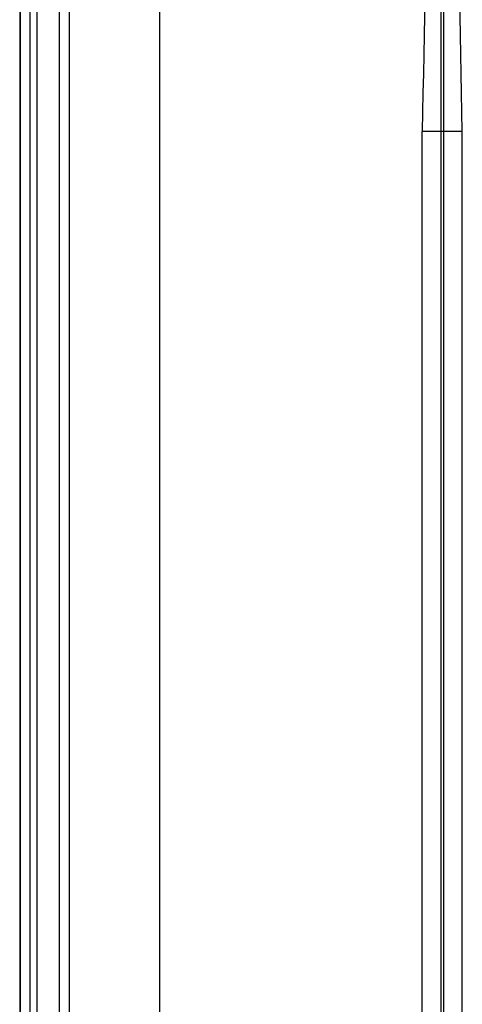
# Model space of a CAD drawing. Units: inches. Extents: x 0.1 to 10.9, y 0.2 to 8.3.
# Drawn here: x 4.1 to 4.3, y 4.2 to 4.7 of the extents above; entities that cross this region are included whole.
import ezdxf

# ---------------------------------------------------------------- set-up
doc = ezdxf.new("R2010")
doc.units = ezdxf.units.IN
doc.header["$MEASUREMENT"] = 0

msp = doc.modelspace()

# ---------------------------------------------------------------- linework, layer by layer
at = {"color": 7, "linetype": 'Continuous', "lineweight": 25}
for p, q in [((4.08051, 4.99518), (4.08051, 3.32457)), ((4.08077, 4.99518), (4.08077, 3.32457)), ((4.08594, 3.32457), (4.08594, 4.99518)), ((4.08951, 4.99518), (4.08951, 3.32457)), ((4.10144, 3.32457), (4.10144, 4.98861)), ((4.10669, 3.32457), (4.10669, 4.98861)), ((4.15393, 4.98861), (4.15393, 3.32457)), ((4.30164, 4.63428), (4.30164, 4.95006)), ((4.30281, 4.95006), (4.30281, 4.63428)), ((4.30164, 4.63428), (4.29173, 4.63428)), ((4.29173, 3.68678), (4.29173, 4.63428)), ((4.30281, 4.63428), (4.30164, 4.63428)), ((4.30164, 3.68678), (4.30164, 4.63428)), ((4.31272, 4.63428), (4.30281, 4.63428)), ((4.30281, 4.63428), (4.30281, 3.68678)), ((4.31272, 3.68678), (4.31272, 4.63428))]:
    msp.add_line(p, q, dxfattribs=at)
for centre, start, end in [((15.05138, 4.45459), 177.325955, 179.043215), ((-6.44693, 4.45459), 0.956785, 2.674045)]:
    msp.add_arc(centre, 10.76115, start, end, dxfattribs=at)

doc.saveas('drawing.dxf')
